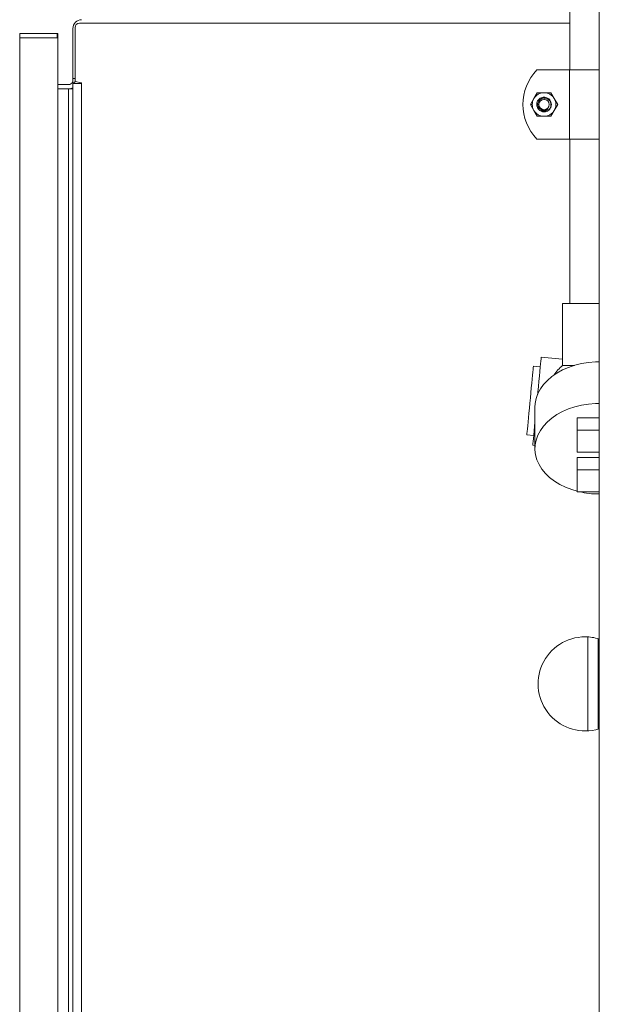
# Model space of a CAD drawing. Units: inches. Extents: x 8 to 255, y 9 to 197.
# Drawn here: x 20 to 31, y 147 to 165 of the extents above; entities that cross this region are included whole.
import ezdxf

# ---------------------------------------------------------------- set-up
doc = ezdxf.new("R2010")
doc.units = ezdxf.units.IN
doc.header["$LTSCALE"] = 24
doc.header["$MEASUREMENT"] = 0
doc.layers.add('FORMAT', color=7, linetype='Continuous')
doc.styles.add('SLDTEXTSTYLE4', font='micross.ttf')
doc.dimstyles.new('SLDDIMSTYLE2', dxfattribs={"dimtxt": 2.232, "dimasz": 3.12, "dimexe": 0, "dimexo": 0.0625, "dimgap": 0.558, "dimtad": 0, "dimtih": 1, "dimtoh": 1, "dimrnd": 1e-09, "dimzin": 12, "dimdsep": 46, "dimlunit": 5, "dimtxsty": 'SLDTEXTSTYLE4', "dimsah": 1, "dimcen": 0.09, "dimadec": 0, "dimazin": 3, "dimtfac": 1, "dimtofl": 0, "dimtmove": 0, "dimatfit": 3, "dimfxl": 1, "dimfrac": 2, "dimtolj": 1, "dimtzin": 12, "dimarcsym": 0})

# ---------------------------------------------------------------- blocks, each defined once
blk = doc.blocks.new('_D_5')
at = {"layer": 'FORMAT'}
for p, q in [((37.531, 183.965), (13.096, 183.965)), ((16.096, 183.965), (16.096, 175.676)), ((10.132, 171.693), (9.364, 171.693)), ((9.364, 171.693), (9.364, 168.221)), ((22.06, 171.693), (22.828, 171.693)), ((22.828, 171.693), (22.828, 168.221)), ((9.364, 168.221), (10.132, 168.221)), ((22.828, 168.221), (22.06, 168.221)), ((16.096, 139.965), (16.096, 167.709)), ((37.531, 139.965), (13.096, 139.965))]:
    blk.add_line(p, q, dxfattribs=at)
for points in [[(16.096, 183.965), (15.616, 180.845), (16.576, 180.845)], [(16.096, 139.965), (16.576, 143.085), (15.616, 143.085)]]:
    blk.add_solid(points, dxfattribs=at)
at = {"layer": 'FORMAT', "char_height": 2.232, "attachment_point": 1, "style": 'SLDTEXTSTYLE4'}
for s, insert in [('44"', (13.847, 175.082)), ('1118mm', (10.132, 171.098))]:
    blk.add_mtext(s, dxfattribs=dict(at, insert=insert))

msp = doc.modelspace()

# ---------------------------------------------------------------- linework, layer by layer
at = {"color": 7, "linetype": 'Continuous', "lineweight": 18}
for p, q in [((30.2310989, 138.46546), (30.2310989, 167.4654593)), ((29.7060993, 166.1416413), (29.7060993, 164.0579591)), ((20.7310971, 164.8074593), (20.7310971, 163.9057795)), ((20.7700982, 164.8224591), (20.7700982, 163.8473623)), ((29.7060993, 164.9024595), (20.8500999, 164.9024595)), ((19.7711009, 164.7154593), (20.445863, 164.7154593)), ((19.7711009, 164.7154593), (19.7711009, 164.6374594)), ((20.4460977, 164.6374594), (19.7711009, 164.6374594)), ((19.7711009, 141.168459), (19.7711009, 164.6374594)), ((20.445863, 164.7154593), (20.445863, 164.6374594)), ((20.445863, 164.7154593), (20.4610974, 164.7154593)), ((20.445863, 164.6374594), (20.4610974, 164.6374594)), ((20.4610974, 164.6374594), (20.4610974, 164.7154593)), ((20.4610974, 141.1834599), (20.4610974, 164.6224597)), ((29.7005378, 164.0579591), (29.1111417, 164.0579591)), ((29.7005378, 162.8079594), (29.7005378, 164.0579591)), ((30.2310989, 164.0579591), (29.7005378, 164.0579591)), ((20.7292808, 163.8565048), (20.7239117, 163.8403212)), ((20.7310971, 163.9057795), (20.7310971, 163.8257791)), ((20.889101, 163.8263798), (20.7700982, 163.8473623)), ((20.4610974, 163.79346), (20.6511001, 163.79346)), ((20.4610974, 163.71546), (20.6511001, 163.71546)), ((20.6511001, 142.2154592), (20.6511001, 163.71546)), ((20.6511001, 163.71546), (20.7239117, 163.71546)), ((20.7294122, 163.7304597), (20.7182938, 163.7304597)), ((20.7310971, 163.8257791), (20.7608666, 163.8257791)), ((20.7310971, 163.8107793), (20.7310971, 142.1201399)), ((20.7508089, 163.8107793), (20.7310971, 163.8107793)), ((20.7602048, 163.8238055), (20.7558635, 163.8257791)), ((20.889101, 163.8107793), (20.889101, 163.8263798)), ((20.889101, 142.1201399), (20.889101, 163.8107793)), ((29.0542545, 163.5394996), (28.9927444, 163.4329598)), ((29.1157646, 163.6460394), (29.0542545, 163.5394996)), ((29.2387872, 163.6460394), (29.1157646, 163.6460394)), ((29.3618098, 163.6460394), (29.2387872, 163.6460394)), ((29.2387872, 163.5261824), (29.2387872, 163.5512539)), ((29.3485958, 163.5083092), (29.3412696, 163.5180044)), ((29.4233199, 163.5394996), (29.3618098, 163.6460394)), ((29.48483, 163.4329598), (29.4233199, 163.5394996)), ((29.0257076, 163.4329598), (28.9927444, 163.4329598)), ((28.9927444, 163.4329598), (29.0542545, 163.32642)), ((29.0542545, 163.32642), (29.1157646, 163.2198791)), ((29.1367318, 163.3505916), (29.1196929, 163.3760949)), ((29.210001, 163.3029325), (29.2387872, 163.3007349)), ((29.2387872, 163.3397372), (29.2387872, 163.328329)), ((29.2387872, 163.3163271), (29.2387872, 163.3007349)), ((29.3618098, 163.2198791), (29.4233199, 163.32642)), ((29.3631849, 163.3854145), (29.3697132, 163.4085935)), ((29.4233199, 163.32642), (29.48483, 163.4329598)), ((29.1157646, 163.2198791), (29.2387872, 163.2198791)), ((29.2369521, 163.2997974), (29.2408827, 163.2998009)), ((29.2387872, 163.2198791), (29.3618098, 163.2198791)), ((29.7005378, 162.8079594), (29.1111417, 162.8079594)), ((30.2310989, 162.8079594), (29.7005378, 162.8079594)), ((29.7060993, 162.8079594), (29.7060993, 159.8404594)), ((29.5748494, 159.8404594), (29.5748494, 158.720003)), ((29.5748494, 159.8404594), (30.2310989, 159.8404594)), ((29.5748494, 158.8322087), (29.187783, 158.8694047)), ((29.1710444, 158.6952072), (29.0466162, 158.7071645)), ((29.7858546, 158.720003), (29.5748494, 158.720003)), ((29.0748486, 157.9654598), (29.0748486, 157.2141588)), ((30.2310989, 157.7710052), (29.8373492, 157.7710052)), ((29.8373492, 157.5500345), (29.8373492, 157.7710052)), ((28.9270455, 157.4628964), (29.0514737, 157.4509394)), ((29.8373492, 157.5500345), (29.8373492, 157.1522867)), ((30.2310989, 157.5500345), (29.8373492, 157.5500345)), ((29.0347328, 157.2767419), (29.0748486, 157.2728867)), ((29.8373492, 157.1522867), (30.2310989, 157.1522867)), ((30.2310989, 157.0550595), (29.8373492, 157.0550595)), ((29.8373492, 156.8340888), (29.8373492, 157.0550595)), ((29.8373492, 156.8340888), (29.8373492, 156.4363413)), ((30.2310989, 156.8340888), (29.8373492, 156.8340888)), ((29.8373492, 156.4363413), (30.2310989, 156.4363413)), ((30.0270985, 152.1167052), (30.0270985, 153.814214)), ((30.2150995, 152.1483035), (30.2150995, 153.7826157))]:
    msp.add_line(p, q, dxfattribs=at)
at = {"color": 8, "linetype": 'Continuous', "lineweight": 18}
msp.add_line((20.7310971, 163.9057795), (20.7700982, 163.9057795), dxfattribs=at)
at = {"color": 7, "linetype": 'Continuous', "lineweight": 18, "flags": 128}
for points in [[(29.2500252, 163.5656599), (29.2410282, 163.5661152), (29.2230764, 163.5652047)], [(29.1234592, 158.2000287), (29.1266436, 158.2331844), (29.136591, 158.3366876), (29.1460761, 158.4353966), (29.15493, 158.5275163), (29.162986, 158.6113711), (29.1701057, 158.6854364), (29.1761507, 158.7483644), (29.18102, 158.7990108), (29.1846174, 158.8364549), (29.1868819, 158.8600158), (29.1877689, 158.8692651), (29.187783, 158.8694047)], [(28.9270455, 157.4628964), (28.9277143, 157.4698451), (28.9297019, 157.490536), (28.9329661, 157.5245071), (28.9374341, 157.5709993), (28.943005, 157.628974), (28.9495568, 157.6971362), (28.9569393, 157.7739634), (28.9649883, 157.8577393), (28.9735277, 157.9465928), (28.9823628, 158.0385382), (28.9912988, 158.1315227), (29.0001339, 158.2234681), (29.0086734, 158.3123213), (29.0167247, 158.3960975), (29.0241072, 158.4729247), (29.0306567, 158.5410869), (29.0362276, 158.5990618), (29.0406956, 158.6455541), (29.0439598, 158.6795246), (29.0459497, 158.7002155), (29.0466162, 158.7071645), (29.0466162, 158.7071645)], [(29.0748486, 157.9654598), (29.078798, 158.0329761), (29.0962969, 158.1222006), (29.1275682, 158.2095232), (29.1722365, 158.2938825), (29.2297573, 158.3742555), (29.2994337, 158.4496666), (29.3804186, 158.5191998), (29.4717287, 158.5820112), (29.5722587, 158.6373391), (29.6807861, 158.6845106), (29.795992, 158.7229538), (29.9164803, 158.7522024), (30.0407864, 158.7719012), (30.1674041, 158.7818105), (30.2310989, 158.7830519)], [(29.8373492, 156.445434), (29.7376382, 156.4747632), (29.6256025, 156.517636), (29.5209166, 156.5689634), (29.4248499, 156.6281228), (29.338571, 156.694396), (29.2631265, 156.7669782), (29.1994293, 156.8449884), (29.1482585, 156.9274801), (29.1102312, 157.0134516), (29.0858074, 157.1018595), (29.0752874, 157.1916304), (29.078798, 157.2816748), (29.0962969, 157.3708999), (29.1275682, 157.4582219), (29.1722365, 157.5425818), (29.2297573, 157.6229548), (29.2994337, 157.6983656), (29.3804186, 157.7678988), (29.4717287, 157.8307105), (29.5722587, 157.8860378), (29.6807861, 157.9332093), (29.795992, 157.9716531), (29.9164803, 158.0009017), (30.0407864, 158.0205999), (30.1674041, 158.0305092), (30.2310989, 158.0317512)], [(29.0347328, 157.2767419), (29.0347469, 157.2768818), (29.0356339, 157.2861308), (29.0378984, 157.3096916), (29.0414982, 157.3471358), (29.0463651, 157.3977824), (29.0524124, 157.4607105), (29.0595297, 157.5347754), (29.0675881, 157.6186303), (29.0748486, 157.6941991)]]:
    msp.add_lwpolyline(points, dxfattribs=at)
at = {"color": 7, "linetype": 'Continuous', "lineweight": 18}
for centre, radius, start, end in [((20.8890993, 164.8074596), 0.158, 90, 180), ((20.8500993, 164.8224596), 0.08, 90, 180), ((20.446097, 164.6224575), 0.0150024, 0.00818377, 90), ((29.7485515, 163.4329596), 0.8927021, 135.56324384, 224.43675616), ((20.6510993, 163.8734596), 0.08, 270, 335.52919708), ((20.6510993, 163.8734596), 0.158, 270, 300.41962172), ((29.2387868, 163.4329596), 0.21308, 150, 180), ((29.2387868, 163.4329596), 0.21308, 90, 150), ((29.2387868, 163.4329596), 0.0932225, 90, 270), ((29.2387868, 163.4329596), 0.21308, 30, 90), ((29.2387868, 163.4329596), 0.0932225, 270, 90), ((29.2387868, 163.4329596), 0.21308, 330, 30), ((29.2387868, 163.4329596), 0.21308, 180, 210), ((29.2387868, 163.4329596), 0.21308, 210, 270), ((29.2387868, 163.4329596), 0.133175, 212.5173867, 257.5173867), ((29.2387868, 163.4329596), 0.1046301, 266.40957866, 270), ((29.2387868, 163.4329596), 0.1046301, 270, 311.40957866), ((29.2387868, 163.4329596), 0.21308, 270, 330), ((30.2310993, 157.9654596), 1, 131.01449967, 144.68086868), ((30.2292674, 157.9954551), 1.5988898, 257.193118, 270.0656309), ((29.9810993, 152.9654596), 0.85, 90, 287.10463518), ((29.9810993, 152.9654596), 0.85, 72.89536482, 90)]:
    msp.add_arc(centre, radius, start, end, dxfattribs=at)
for points, knots in [([(20.7239117, 163.8403212), (20.7239435, 163.8392141), (20.7240092, 163.8369339), (20.7286586, 163.8319377), (20.7301752, 163.8281073), (20.7310971, 163.8257791)], [0, 0, 0, 0, 0.270129944, 0.5563692188, 1, 1, 1, 1]), ([(20.7508089, 163.8107793), (20.753388, 163.813403), (20.7588145, 163.8189233), (20.7599216, 163.8228453), (20.7614481, 163.8282303), (20.7640967, 163.8348834), (20.765679, 163.8384835), (20.767699, 163.8427374), (20.7692755, 163.8457764), (20.7700982, 163.8473623)], [0, 0, 0, 0, 0.2584924731, 0.5438785155, 0.7920902139, 0.8443872371, 0.8943332482, 0.9448567075, 1, 1, 1, 1]), ([(20.7239117, 163.71546), (20.7238784, 163.7156654), (20.7234812, 163.7181206), (20.7243351, 163.7229314), (20.7284605, 163.7300673), (20.7300743, 163.7358207), (20.7310971, 163.7394673)], [0, 0, 0, 0, 0.0229309934, 0.27415513, 0.5399443319, 1, 1, 1, 1]), ([(20.7310971, 163.71546), (20.7307877, 163.71546), (20.7301691, 163.71546), (20.7259974, 163.71546), (20.7239117, 163.71546)], [0, 0, 0, 0, 0.5000072085, 1, 1, 1, 1]), ([(20.889101, 163.8107793), (20.8750559, 163.8107793), (20.8469656, 163.8107793), (20.8079803, 163.8107793), (20.7740248, 163.8107793), (20.7585475, 163.8107793), (20.7508089, 163.8107793)], [0, 0, 0, 0, 0.2500081846, 0.5000145063, 0.750006934, 1, 1, 1, 1]), ([(29.1264887, 163.3613709), (29.1208369, 163.3719832), (29.1096045, 163.393074), (29.1042016, 163.4287716), (29.1077108, 163.4643983), (29.1206776, 163.4978748), (29.1420131, 163.5267581), (29.1701822, 163.5488514), (29.203215, 163.5633891), (29.2269966, 163.565225), (29.2387872, 163.5661351)], [0, 0, 0, 0, 0.1262794857, 0.2509653537, 0.374726192, 0.5010393391, 0.6254964825, 0.7494606756, 0.8757871351, 1, 1, 1, 1]), ([(29.2387872, 163.5512539), (29.2245518, 163.5492069), (29.1960688, 163.545111), (29.1597719, 163.5200228), (29.1377343, 163.488798), (29.1292537, 163.4612605), (29.1260872, 163.4327719), (29.1313393, 163.3985344), (29.1466258, 163.373414), (29.156921, 163.3622728), (29.166684, 163.3519269), (29.1861711, 163.3382447), (29.2127054, 163.3298206), (29.2270208, 163.3288778), (29.2322354, 163.3285344)], [0, 0, 0, 0, 0.1248078373, 0.2497220086, 0.3745518956, 0.4535215859, 0.4999220037, 0.6256416237, 0.7494125964, 0.7505762647, 0.7587960972, 0.8742872611, 0.954206893, 1, 1, 1, 1]), ([(29.2387872, 163.5661351), (29.2562176, 163.5641334), (29.2910782, 163.5601299), (29.335407, 163.5293317), (29.3650268, 163.4853118), (29.3754285, 163.4329594), (29.3650269, 163.380607), (29.3354073, 163.3365867), (29.2910778, 163.3057899), (29.2562176, 163.3017863), (29.2387872, 163.2997845)], [0, 0, 0, 0, 0.1250014631, 0.2500006649, 0.3750006805, 0.499999383, 0.6250008461, 0.7500008617, 0.8749985369, 1, 1, 1, 1]), ([(29.2387872, 163.3007349), (29.2551156, 163.3030637), (29.2877809, 163.3077225), (29.3291791, 163.3369388), (29.3572081, 163.3782613), (29.3673571, 163.4274784), (29.3580366, 163.4767681), (29.3348438, 163.5115365), (29.3093974, 163.5323235), (29.2860943, 163.5443899), (29.2618822, 163.550938), (29.2454671, 163.5511625), (29.2387872, 163.5512539)], [0, 0, 0, 0, 0.1248270441, 0.2497196825, 0.3745940972, 0.4995699112, 0.6243798923, 0.7491568446, 0.8105517989, 0.8745347415, 0.9489430692, 1, 1, 1, 1]), ([(29.2387872, 163.3163271), (29.2282403, 163.3157034), (29.2071749, 163.3144577), (29.1764059, 163.3229725), (29.1483387, 163.3382746), (29.1337821, 163.3536615), (29.1264887, 163.3613709)], [0, 0, 0, 0, 0.2500248351, 0.4993793923, 0.7491723969, 1, 1, 1, 1]), ([(29.3079919, 163.354487), (29.2982527, 163.3448821), (29.2787879, 163.3256858), (29.2521144, 163.3194452), (29.2387872, 163.3163271)], [0, 0, 0, 0, 0.5003552651, 1, 1, 1, 1])]:
    msp.add_open_spline(points, degree=3, knots=knots, dxfattribs=at)

# ---------------------------------------------------------------- dimensions: what is measured, and where the dimension line sits
at = {"layer": 'FORMAT'}
dim = msp.add_linear_dim(base=(16.0960355, 183.9654596), p1=(38.7310993, 139.9654596), p2=(38.7310993, 183.9654596), angle=90, dimstyle='SLDDIMSTYLE2', dxfattribs=at)
dim.commit()
dim.dimension.update_dxf_attribs({"geometry": '_D_5', "text_midpoint": (16.0960355, 171.6929533), "dimtype": 160})

doc.saveas('drawing.dxf')
